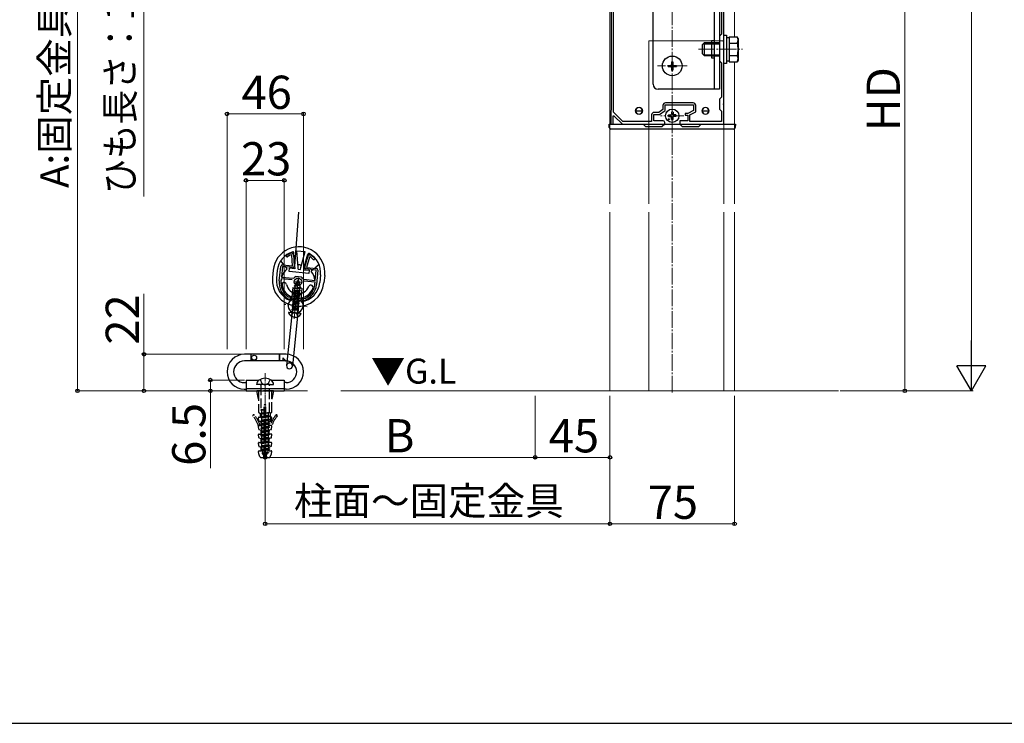
# Model space of a CAD drawing. Extents: x 175 to 1925, y 210 to 2806.
# Drawn here: x 817 to 1410, y 210 to 633 of the extents above; entities that cross this region are included whole.
import ezdxf

# ---------------------------------------------------------------- set-up
doc = ezdxf.new("R2010")
doc.units = 0
doc.linetypes.add('YCENTER_1', pattern=[13, 10, -1, 1, -1])
doc.linetypes.add('YHIDDEN_1', pattern=[4, 3, -1])
for name, color, linetype, lineweight in [('USER1', 3, 'CONTINUOUS', 13), ('YKK_11', 7, 'CONTINUOUS', 30), ('YKK_12', 2, 'CONTINUOUS', 13), ('YKK_13', 4, 'CONTINUOUS', 30), ('YKK_D', 6, 'CONTINUOUS', 13), ('YKK_ZWAK', 7, 'CONTINUOUS', 30), ('YSS_K', 3, 'CONTINUOUS', 13)]:
    doc.layers.add(name, color=color, linetype=linetype, lineweight=lineweight)
doc.styles.add('text-b', font='txt')

msp = doc.modelspace()

# ---------------------------------------------------------------- linework, layer by layer
at = {"layer": 'YKK_11', "linetype": 'ByBlock', "lineweight": -2, "ltscale": 0.5}
for p, q in [((1173.3, 712.2), (1173.3, 578.8)), ((1174.6, 577.64), (1174.6, 714.2)), ((1241, 620.96), (1241, 685.04)), ((1239.7, 677.3), (1239.7, 624.7)), ((1239.7, 624.7), (1238.5, 623.5)), ((1238.5, 623.5), (1238.5, 608.5)), ((1240.88, 620.77), (1241, 620.96)), ((1240.88, 620.23), (1240.88, 620.77)), ((1241, 620.04), (1240.88, 620.23)), ((1241, 582.96), (1241, 620.04)), ((1238.5, 608.5), (1239.7, 607.3)), ((1239.7, 607.3), (1239.7, 586.7)), ((1239.7, 586.7), (1238.5, 585.5)), ((1204.4, 581.8), (1204.4, 579.35)), ((1205.7, 578.7), (1205.7, 582)), ((1205.7, 582), (1222.8, 582)), ((1222.6, 583.3), (1205.9, 583.3)), ((1222.8, 582), (1222.8, 578.7)), ((1224.1, 577.93), (1224.1, 581.8)), ((1238.5, 585.5), (1238.5, 579.5)), ((1240.88, 582.77), (1241, 582.96)), ((1240.88, 582.23), (1240.88, 582.77)), ((1241, 582.04), (1240.88, 582.23)), ((1241, 570.5), (1241, 582.04)), ((1173.3, 578.8), (1173, 578.5)), ((1173, 578.5), (1173, 570.5)), ((1174.5, 575.4), (1174.87, 575.55)), ((1174.5, 570.5), (1174.5, 575.4)), ((1180.33, 572), (1174.6, 577.64)), ((1174.87, 575.55), (1180, 570.5)), ((1197.6, 576), (1197.6, 572)), ((1198.9, 572.5), (1198.9, 576.2)), ((1198.9, 576.2), (1202.4, 576.2)), ((1201.96, 577.5), (1199.1, 577.5)), ((1204.4, 579.35), (1201.96, 577.5)), ((1202.4, 576.2), (1205.7, 578.7)), ((1219.3, 576.8), (1217.8, 576.8)), ((1217.8, 576.8), (1217.8, 575.9)), ((1217.8, 575.9), (1219.3, 575.9)), ((1222.8, 578.7), (1219.3, 576.8)), ((1219.3, 575.9), (1219.3, 572.5)), ((1220.6, 576.03), (1224.1, 577.93)), ((1220.6, 572), (1220.6, 576.03)), ((1238.5, 579.5), (1239.7, 578.3)), ((1239.7, 578.3), (1239.7, 572)), ((1173, 570.5), (1174.5, 570.5)), ((1180, 570.5), (1205.5, 570.5)), ((1197.6, 572), (1180.33, 572)), ((1204.5, 572.5), (1198.9, 572.5)), ((1205.5, 570.5), (1205.5, 571.5)), ((1219.3, 572.5), (1214.5, 572.5)), ((1214.5, 572.5), (1214.5, 570.5)), ((1214.5, 570.5), (1241, 570.5)), ((1239.7, 572), (1220.6, 572)), ((981.02, 491.6, 0), (980.6, 491.85, 0)), ((980.84, 493.03, 0), (980.97, 493.04, 0)), ((980.97, 493.04, 0), (981.09, 493.03, 0)), ((981.99, 492.11, 0), (982.51, 484.99, 0)), ((991.91, 491.94, 0), (992.02, 491.93, 0)), ((992.02, 491.93, 0), (992.15, 491.88, 0)), ((981.5, 485.15, 0), (981.02, 491.6, 0)), ((988.9, 484.34, 0), (990.85, 491.21, 0)), ((991.69, 490.52, 0), (989.93, 484.3, 0)), ((992.15, 490.68, 0), (991.69, 490.52, 0)), ((973.54, 476.21, 0), (974.42, 484.86, 0)), ((975.42, 484.76, 0), (974.78, 478.49, 0)), ((981.63, 484.13, 0), (975.42, 484.76, 0)), ((975.52, 485.76, 0), (981.5, 485.15, 0)), ((995.81, 482.7, 0), (989.59, 483.33, 0)), ((989.93, 484.3, 0), (995.91, 483.69, 0)), ((995.18, 476.43, 0), (995.81, 482.7, 0)), ((996.81, 482.6, 0), (995.93, 473.94, 0)), ((974.68, 477.5, 0), (974.54, 476.11, 0)), ((981.22, 476.84, 0), (974.68, 477.5, 0)), ((974.78, 478.49, 0), (981.95, 477.77, 0)), ((981.95, 477.77, 0), (982.39, 477.95, 0)), ((983.46, 478.84, 0), (983.74, 478.89, 0)), ((983.74, 478.89, 0), (985.11, 478.76, 0)), ((985.11, 478.76, 0), (986.48, 478.62, 0)), ((986.48, 478.62, 0), (986.74, 478.5, 0)), ((987.62, 477.42, 0), (988.01, 477.16, 0)), ((988.01, 477.16, 0), (995.18, 476.43, 0)), ((995.08, 475.44, 0), (988.54, 476.1, 0)), ((994.94, 474.04, 0), (995.08, 475.44, 0)), ((978.63, 466.69, 0), (978.78, 466.63, 0)), ((978.78, 466.63, 0), (980.35, 466.47, 0)), ((979.33, 465.07, 0), (979.21, 465.11, 0)), ((979.4, 465.06, 0), (979.33, 465.07, 0)), ((980.35, 466.47, 0), (980.28, 465.78, 0)), ((987.24, 465.07, 0), (987.31, 465.77, 0)), ((987.31, 465.77, 0), (988.88, 465.61, 0)), ((988.03, 464.19, 0), (987.96, 464.19, 0)), ((988.16, 464.2, 0), (988.03, 464.19, 0)), ((988.88, 465.61, 0), (989.04, 465.64, 0))]:
    msp.add_line(p, q, dxfattribs=at)
at = {"layer": 'YKK_11', "ltscale": 0.5}
for p, q in [((982.3, 475.82, 0), (987.27, 475.32, 0)), ((985.04, 478.06, 0), (984.54, 473.08, 0))]:
    msp.add_line(p, q, dxfattribs=at)
at = {"layer": 'YKK_11', "linetype": 'ByBlock', "lineweight": -2, "ltscale": 0.5}
for centre, radius, start, end in [((1205.9, 581.8), 1.5, 90.00001, 179.99999), ((1222.6, 581.8), 1.5, 0.00001, 89.99999), ((1199.1, 576), 1.5, 90.00001, 179.99999), ((1204.5, 571.5), 1, 0.00001, 89.99999), ((985.34, 481.04, 0), 12.8, 110.58409, 125.39052), ((985.34, 481.04, 0), 11.8, 113.66654, 125.39052), ((980.99, 492.04, 0), 1, 4.22127, 84.22125), ((991.81, 490.94, 0), 1, 84.22127, 164.22125), ((985.34, 481.04, 0), 12.8, 43.05199, 57.85843), ((978.21, 491.07, 0), 0.5, 125.39053, 305.39055), ((985.34, 481.04, 0), 11.8, 43.05199, 54.77597), ((994.33, 489.44, 0), 0.5, 223.05197, 43.05199), ((975.42, 484.76, 0), 1, 84.22127, 174.22125), ((981.71, 484.93, 0), 0.8, 264.22129, 4.22127), ((989.67, 484.12, 0), 0.8, 164.22124, 264.22123), ((995.81, 482.7, 0), 1, 354.22127, 84.22125), ((984.99, 475.05, 0), 11.5, 174.22126, 239.8255), ((984.99, 475.05, 0), 10.5, 174.22126, 232.75428), ((985.11, 475.75, 0), 3.5, 118.12252, 141.02559), ((984.51, 475.81, 0), 3.5, 27.41693, 50.32), ((984.49, 475.1, 0), 10.5, 295.68823, 354.22126), ((984.49, 475.1, 0), 11.5, 288.61701, 354.22125), ((979.48, 465.86, 0), 0.8, 264.22127, 354.22125), ((988.04, 464.99, 0), 0.8, 174.22127, 264.22125)]:
    msp.add_arc(centre, radius, start, end, dxfattribs=at)
at = {"layer": 'YKK_12', "linetype": 'YCENTER_1'}
for p, q in [((1210, 409), (1210, 1108.31)), ((1225.7, 615.5), (1252.2, 615.5)), ((1218.9, 605.5), (1201.1, 605.5)), ((1217, 575.5), (1203, 575.5)), ((982.54, 453.39, 0), (984.97, 477.42, 0)), ((984.05, 468.32, 0), (982.64, 454.39, 0)), ((990.31, 460.65, 0), (976.38, 462.06, 0))]:
    msp.add_line(p, q, dxfattribs=at)
at = {"layer": 'YKK_12'}
for p, q in [((1172.5, 715.8), (1172.5, 570.5)), ((1172.5, 715.5), (1172.5, 522.5)), ((1247.5, 665), (1247.5, 623.01)), ((1196, 620.5), (1196, 522.5)), ((1196, 620.5), (1241, 620.5)), ((1241, 620.5), (1241, 522.5)), ((1247.5, 607.99), (1247.5, 570.5)), ((1247.5, 607.99), (1247.5, 522.5)), ((1247.5, 570.5), (1172.5, 570.5)), ((1172.5, 517.5), (1172.5, 410)), ((1196, 517.5), (1196, 410)), ((1241, 517.5), (1241, 410)), ((1247.5, 517.5), (1247.5, 410))]:
    msp.add_line(p, q, dxfattribs=at)
at = {"layer": 'YKK_12', "linetype": 'YCENTER_1', "ltscale": 0.5}
msp.add_line((965, 420.6), (965, 365.8), dxfattribs=at)
at = {"layer": 'YKK_12'}
for centre in [(1190, 578.5), (1230, 578.5)]:
    msp.add_circle(centre, 2.25, dxfattribs=at)
at = {"layer": 'YKK_13'}
for p, q in [((1198.5, 594.5), (1198.5, 706.5)), ((1235.3, 699), (1235.3, 591.5)), ((1238.5, 699), (1238.5, 591.5)), ((1241, 607), (1241, 624)), ((1241, 624), (1242.6, 624)), ((1242.6, 624), (1242.6, 607)), ((1242.6, 622.55), (1244.2, 622.55)), ((1244.2, 623.01), (1244.2, 607.99)), ((1244.2, 623.01), (1249.12, 623.01)), ((1249.7, 622), (1249.12, 623.01)), ((1228.2, 618.3), (1229.4, 619.5)), ((1228.2, 612.7), (1228.2, 618.3)), ((1228.75, 618.85), (1233.7, 618.85)), ((1229.4, 619.5), (1233.7, 619.5)), ((1229.4, 611.5), (1229.4, 619.5)), ((1233.7, 620.7), (1233.7, 610.3)), ((1233.7, 620.7), (1235.3, 620.7)), ((1244.2, 619.5), (1244.2, 611.5)), ((1244.2, 619.25), (1249.12, 619.25)), ((1249.7, 622), (1249.7, 609)), ((1228.2, 612.7), (1229.4, 611.5)), ((1228.75, 612.15), (1233.7, 612.15)), ((1233.7, 611.5), (1229.4, 611.5)), ((1233.7, 610.3), (1235.3, 610.3)), ((1244.2, 611.75), (1249.12, 611.75)), ((1242.6, 607), (1241, 607)), ((1244.2, 608.45), (1242.6, 608.45)), ((1244.2, 607.99), (1249.12, 607.99)), ((1249.7, 609), (1249.12, 607.99)), ((1238.5, 591.5), (1201.5, 591.5)), ((1188, 578.5), (1192, 578.5)), ((1188, 578.5), (1188, 577.47)), ((1192, 577.47), (1192, 578.5)), ((1207.76, 576), (1208.86, 576.02)), ((1207.76, 575), (1208.86, 574.98)), ((1208.86, 576.02), (1209.38, 576.12)), ((1208.86, 574.98), (1209.38, 574.88)), ((1209.48, 576.64), (1209.38, 576.12)), ((1209.48, 574.36), (1209.38, 574.88)), ((1209.5, 577.74), (1209.48, 576.64)), ((1210.5, 577.74), (1210.52, 576.64)), ((1210.52, 576.64), (1210.62, 576.12)), ((1210.52, 574.36), (1210.62, 574.88)), ((1211.14, 576.02), (1210.62, 576.12)), ((1211.14, 574.98), (1210.62, 574.88)), ((1212.24, 576), (1211.14, 576.02)), ((1212.24, 575), (1211.14, 574.98)), ((1228, 578.5), (1232, 578.5)), ((1228, 578.5), (1228, 577.47)), ((1232, 577.47), (1232, 578.5)), ((1172.13, 568.44), (1172, 570.5)), ((1172, 570.5), (1172.6, 570.5)), ((1172.6, 570.5), (1192.5, 570.5)), ((1194, 569), (1192.5, 570.5)), ((1192.5, 570.5), (1205.5, 570.5)), ((1194, 569), (1204, 569)), ((1205.5, 570.5), (1204, 569)), ((1205.5, 570.5), (1214.5, 570.5)), ((1209.5, 573.26), (1209.48, 574.36)), ((1210.5, 573.26), (1210.52, 574.36)), ((1216, 569), (1214.5, 570.5)), ((1214.5, 570.5), (1227.5, 570.5)), ((1216, 569), (1226, 569)), ((1227.5, 570.5), (1226, 569)), ((1227.5, 570.5), (1247.4, 570.5)), ((1247.4, 570.5), (1248, 570.5)), ((1248, 570.5), (1247.87, 568.44)), ((1246.88, 567.5), (1173.12, 567.5)), ((985.04, 517.5), (982.76, 485.02)), ((982.91, 484.31, 0), (982.25, 493.16, 0)), ((984.91, 484.28, 0), (984.17, 494.33, 0)), ((984.17, 494.33, 0), (989.15, 493.83, 0)), ((986.41, 484.13, 0), (989.15, 493.83, 0)), ((988.38, 483.75, 0), (990.79, 492.3, 0)), ((976.56, 485.65, 0), (974.42, 488.28, 0)), ((997.49, 485.94, 0), (994.87, 483.8, 0)), ((969.82, 482.61, 0), (969.37, 478.14, 0)), ((972.31, 482.36, 0), (971.85, 477.89, 0)), ((978.31, 483.51, 0), (977.45, 484.56, 0)), ((979.38, 481.75, 0), (979.58, 483.74, 0)), ((991.32, 480.54, 0), (979.38, 481.75, 0)), ((982.82, 483.41, 0), (979.58, 483.74, 0)), ((982.91, 484.31, 0), (982.82, 483.41, 0)), ((984.81, 483.21, 0), (984.91, 484.28, 0)), ((984.81, 483.21, 0), (986.3, 483.06, 0)), ((986.3, 483.06, 0), (986.41, 484.13, 0)), ((988.38, 483.75, 0), (988.29, 482.86, 0)), ((988.29, 482.86, 0), (991.52, 482.53, 0)), ((991.52, 482.53, 0), (991.32, 480.54, 0)), ((993.77, 482.9, 0), (992.73, 482.05, 0)), ((983.63, 474.4, 0), (983.15, 473.5, 0)), ((983.15, 473.5, 0), (985.71, 474.1, 0)), ((983.29, 474.64, 0), (985.8, 475.19, 0)), ((983.29, 474.64, 0), (983.3, 474.74, 0)), ((983.29, 474.64, 0), (983.63, 474.4, 0)), ((983.3, 474.74, 0), (985.81, 475.29, 0)), ((983.3, 474.74, 0), (983.98, 475.05, 0)), ((983.63, 474.4, 0), (985.43, 475.02, 0)), ((984.91, 476.77, 0), (983.98, 475.05, 0)), ((983.98, 475.05, 0), (985.23, 475.71, 0)), ((984.24, 476.15, 0), (984.25, 476.25, 0)), ((984.24, 476.15, 0), (984.48, 475.97, 0)), ((984.25, 476.25, 0), (984.74, 476.47, 0)), ((984.91, 476.77, 0), (985.23, 475.71, 0)), ((985.23, 475.71, 0), (985.81, 475.29, 0)), ((985.43, 475.02, 0), (985.8, 475.19, 0)), ((985.43, 475.02, 0), (985.71, 474.1, 0)), ((985.71, 474.1, 0), (986.35, 473.64, 0)), ((985.8, 475.19, 0), (985.81, 475.29, 0)), ((998.37, 479.73, 0), (997.92, 475.25, 0)), ((1000.86, 479.47, 0), (1000.41, 475, 0)), ((975.75, 468.2, 0), (975.2, 467.75, 0)), ((976.85, 469.09, 0), (976.53, 468.83, 0)), ((981.69, 472.27, 0), (980.93, 464.73, 0)), ((981.69, 472.27, 0), (987.16, 471.71, 0)), ((986.11, 468.77, 0), (982.05, 468.38, 0)), ((982.05, 468.38, 0), (982.06, 468.48, 0)), ((982.06, 468.48, 0), (986.12, 468.87, 0)), ((982.06, 468.48, 0), (982.61, 468.73, 0)), ((986.27, 470.35, 0), (982.21, 469.96, 0)), ((982.21, 469.96, 0), (982.22, 470.06, 0)), ((982.21, 469.96, 0), (982.7, 469.6, 0)), ((982.22, 470.06, 0), (986.28, 470.45, 0)), ((982.22, 470.06, 0), (982.77, 470.31, 0)), ((982.37, 471.54, 0), (986.43, 471.93, 0)), ((982.37, 471.54, 0), (982.38, 471.64, 0)), ((982.37, 471.54, 0), (982.86, 471.19, 0)), ((986.44, 472.03, 0), (982.38, 471.64, 0)), ((982.38, 471.64, 0), (982.93, 471.89, 0)), ((982.53, 473.12, 0), (986.34, 473.54, 0)), ((982.53, 473.12, 0), (982.54, 473.22, 0)), ((982.53, 473.12, 0), (983.02, 472.77, 0)), ((982.54, 473.22, 0), (986.35, 473.64, 0)), ((982.54, 473.22, 0), (983.15, 473.5, 0)), ((982.61, 468.73, 0), (982.7, 469.6, 0)), ((982.61, 468.73, 0), (985.63, 469.22, 0)), ((985.72, 470.1, 0), (982.7, 469.6, 0)), ((982.77, 470.31, 0), (982.86, 471.19, 0)), ((982.77, 470.31, 0), (985.79, 470.8, 0)), ((982.82, 463.61, 0), (983.48, 470.08, 0)), ((985.88, 471.68, 0), (982.86, 471.19, 0)), ((982.93, 471.89, 0), (983.02, 472.77, 0)), ((982.93, 471.89, 0), (985.95, 472.38, 0)), ((985.94, 473.35, 0), (983.02, 472.77, 0)), ((983.48, 470.08, 0), (984.97, 469.92, 0)), ((984.97, 469.92, 0), (984.32, 463.46, 0)), ((985.56, 468.52, 0), (986.11, 468.77, 0)), ((985.63, 469.22, 0), (985.72, 470.1, 0)), ((985.63, 469.22, 0), (986.12, 468.87, 0)), ((985.72, 470.1, 0), (986.27, 470.35, 0)), ((985.79, 470.8, 0), (985.88, 471.68, 0)), ((985.79, 470.8, 0), (986.28, 470.45, 0)), ((985.88, 471.68, 0), (986.43, 471.93, 0)), ((985.94, 473.35, 0), (986.34, 473.54, 0)), ((985.94, 473.35, 0), (986.02, 473.08, 0)), ((985.95, 472.38, 0), (986.02, 473.08, 0)), ((985.95, 472.38, 0), (986.44, 472.03, 0)), ((986.11, 468.77, 0), (986.12, 468.87, 0)), ((986.27, 470.35, 0), (986.28, 470.45, 0)), ((986.34, 473.54, 0), (986.35, 473.64, 0)), ((987.16, 471.71, 0), (986.4, 464.18, 0)), ((986.43, 471.93, 0), (986.44, 472.03, 0)), ((981.09, 466.4, 0), (980.94, 464.89, 0)), ((981.82, 462.64, 0), (981.94, 463.79, 0)), ((982.5, 465.38, 0), (982.26, 463.03, 0)), ((982.82, 463.61, 0), (984.32, 463.46, 0)), ((983.05, 465.83, 0), (984.54, 465.68, 0)), ((984.99, 465.13, 0), (984.75, 462.78, 0)), ((985.1, 462.31, 0), (985.22, 463.46, 0)), ((986.57, 465.84, 0), (986.41, 464.34, 0)), ((991.53, 467.31, 0), (991.27, 467.63, 0)), ((992.61, 465.99, 0), (992.16, 466.54, 0)), ((981.61, 461.53, 0), (977.93, 425.21, 0)), ((986.47, 456.51, 0), (979.32, 457.24, 0)), ((985.09, 461.17, 0), (981.41, 424.86, 0)), ((977.57, 432), (952.57, 432)), ((977.57, 428), (952.57, 428)), ((956.47, 432), (956.47, 428)), ((956.57, 428), (956.57, 432)), ((973.57, 428), (973.57, 432)), ((973.67, 432), (973.67, 428.1)), ((975.57, 428.1), (973.67, 428.1)), ((975.57, 429.76), (975.57, 428.1)), ((977.32, 428), (975.57, 428)), ((977.4, 428.17), (975.74, 429.83)), ((952.43, 415), (953.5, 415)), ((953.5, 416.5), (961.38, 416.5)), ((953.5, 416.5), (953.5, 410)), ((968.62, 416.5), (976.5, 416.5)), ((976.5, 416.5), (976.5, 410)), ((977.57, 415), (976.5, 415)), ((952.43, 411), (953.5, 411)), ((953.5, 411.5), (976.5, 411.5)), ((953.5, 410), (976.5, 410)), ((977.57, 411), (976.5, 411))]:
    msp.add_line(p, q, dxfattribs=at)
at = {"layer": 'YKK_13', "linetype": 'YHIDDEN_1', "ltscale": 2}
for p, q in [((1233.7, 619.5), (1238.5, 619.5)), ((1233.7, 618.75), (1238.5, 618.75)), ((1233.7, 612.25), (1238.5, 612.25)), ((1233.7, 611.5), (1238.5, 611.5)), ((980.82, 469.71, 0), (982.48, 467.67, 0)), ((982.05, 468.38, 0), (982.54, 468.02, 0)), ((985.56, 468.52, 0), (982.54, 468.02, 0)), ((987.5, 469.03, 0), (985.46, 467.37, 0)), ((985.47, 467.64, 0), (985.56, 468.52, 0)), ((985.47, 462.44, 0), (981.41, 462.05, 0)), ((981.42, 462.15, 0), (985.48, 462.54, 0)), ((981.42, 462.15, 0), (981.97, 462.4, 0)), ((985.63, 464.02, 0), (981.57, 463.63, 0)), ((981.57, 463.63, 0), (981.58, 463.73, 0)), ((981.57, 463.63, 0), (982.06, 463.28, 0)), ((981.58, 463.73, 0), (985.64, 464.12, 0)), ((981.58, 463.73, 0), (982.13, 463.98, 0)), ((985.79, 465.6, 0), (981.73, 465.21, 0)), ((981.73, 465.21, 0), (981.74, 465.31, 0)), ((981.73, 465.21, 0), (982.22, 464.86, 0)), ((981.74, 465.31, 0), (985.8, 465.7, 0)), ((981.74, 465.31, 0), (982.29, 465.56, 0)), ((985.95, 467.18, 0), (981.89, 466.8, 0)), ((981.89, 466.8, 0), (981.9, 466.9, 0)), ((981.89, 466.8, 0), (982.38, 466.44, 0)), ((981.9, 466.9, 0), (985.96, 467.28, 0)), ((981.9, 466.9, 0), (982.45, 467.14, 0)), ((984.92, 462.19, 0), (981.9, 461.7, 0)), ((981.97, 462.4, 0), (982.06, 463.28, 0)), ((981.97, 462.4, 0), (984.99, 462.89, 0)), ((982.48, 467.67, 0), (981.99, 462.82, 0)), ((982.48, 467.67, 0), (981.99, 462.82, 0)), ((985.08, 463.77, 0), (982.06, 463.28, 0)), ((982.13, 463.98, 0), (982.22, 464.86, 0)), ((982.13, 463.98, 0), (985.15, 464.47, 0)), ((985.24, 465.35, 0), (982.22, 464.86, 0)), ((982.29, 465.56, 0), (982.38, 466.44, 0)), ((982.29, 465.56, 0), (985.31, 466.06, 0)), ((985.4, 466.94, 0), (982.38, 466.44, 0)), ((982.45, 467.14, 0), (982.54, 468.02, 0)), ((982.45, 467.14, 0), (985.47, 467.64, 0)), ((982.48, 467.67, 0), (985.46, 467.37, 0)), ((984.83, 461.31, 0), (984.92, 462.19, 0)), ((984.92, 462.19, 0), (985.47, 462.44, 0)), ((985.46, 467.37, 0), (984.97, 462.52, 0)), ((985.46, 467.37, 0), (984.97, 462.52, 0)), ((984.99, 462.89, 0), (985.08, 463.77, 0)), ((984.99, 462.89, 0), (985.48, 462.54, 0)), ((985.08, 463.77, 0), (985.63, 464.02, 0)), ((985.15, 464.47, 0), (985.24, 465.35, 0)), ((985.15, 464.47, 0), (985.64, 464.12, 0)), ((985.24, 465.35, 0), (985.79, 465.6, 0)), ((985.31, 466.06, 0), (985.4, 466.94, 0)), ((985.31, 466.06, 0), (985.8, 465.7, 0)), ((985.4, 466.94, 0), (985.95, 467.18, 0)), ((985.47, 467.64, 0), (985.96, 467.28, 0)), ((985.47, 462.44, 0), (985.48, 462.54, 0)), ((985.63, 464.02, 0), (985.64, 464.12, 0)), ((985.79, 465.6, 0), (985.8, 465.7, 0)), ((985.95, 467.18, 0), (985.96, 467.28, 0)), ((980.66, 455.12, 0), (981.74, 456.84, 0)), ((985.15, 459.27, 0), (981.09, 458.89, 0)), ((981.09, 458.89, 0), (981.1, 458.99, 0)), ((981.09, 458.89, 0), (981.47, 458.61, 0)), ((981.1, 458.99, 0), (985.16, 459.37, 0)), ((981.1, 458.99, 0), (981.65, 459.23, 0)), ((985.31, 460.86, 0), (981.25, 460.47, 0)), ((981.25, 460.47, 0), (981.26, 460.57, 0)), ((981.25, 460.47, 0), (981.74, 460.11, 0)), ((981.26, 460.57, 0), (985.32, 460.96, 0)), ((981.26, 460.57, 0), (981.81, 460.82, 0)), ((981.32, 457.54, 0), (981.43, 458.62, 0)), ((981.41, 462.05, 0), (981.42, 462.15, 0)), ((981.41, 462.05, 0), (981.9, 461.7, 0)), ((981.72, 460.19, 0), (981.43, 457.28, 0)), ((981.72, 460.19, 0), (981.43, 457.28, 0)), ((984.69, 458.29, 0), (981.43, 458.62, 0)), ((981.65, 459.23, 0), (981.74, 460.11, 0)), ((981.65, 459.23, 0), (984.67, 459.73, 0)), ((984.76, 460.61, 0), (981.74, 460.11, 0)), ((982.94, 457.33, 0), (981.74, 456.84, 0)), ((981.81, 460.82, 0), (981.9, 461.7, 0)), ((981.81, 460.82, 0), (984.83, 461.31, 0)), ((984.6, 459.03, 0), (981.85, 458.58, 0)), ((982.94, 457.33, 0), (984.02, 456.61, 0)), ((984.74, 454.71, 0), (984.02, 456.61, 0)), ((984.71, 459.88, 0), (984.41, 456.98, 0)), ((984.71, 459.88, 0), (984.41, 456.98, 0)), ((984.52, 458.3, 0), (984.6, 459.03, 0)), ((984.57, 457.21, 0), (984.68, 458.29, 0)), ((984.6, 459.03, 0), (985.15, 459.27, 0)), ((984.67, 459.73, 0), (984.76, 460.61, 0)), ((984.67, 459.73, 0), (985.16, 459.37, 0)), ((984.76, 460.61, 0), (985.31, 460.86, 0)), ((984.83, 461.31, 0), (985.32, 460.96, 0)), ((985.15, 459.27, 0), (985.16, 459.37, 0)), ((985.31, 460.86, 0), (985.32, 460.96, 0)), ((961.95, 416.84), (963.09, 414.49)), ((968.05, 416.84), (966.91, 414.49)), ((970, 410), (960, 410)), ((961, 405), (960, 410)), ((970, 410), (960, 410)), ((961, 405), (960, 410)), ((961, 410), (961, 397.24)), ((961, 410), (961, 397.24)), ((962.45, 413.5), (962.45, 398.55)), ((963.09, 414.49), (965, 413.48)), ((966.91, 414.49), (965, 413.48)), ((967.55, 397.04), (967.55, 413.5)), ((968.05, 413.8), (970.1, 413.8)), ((969, 397.24), (969, 410)), ((970, 410), (969, 405)), ((969, 397.24), (969, 410)), ((970, 410), (969, 405)), ((962.45, 398.54), (962.45, 398.44)), ((963.18, 398.54), (962.45, 398.44)), ((965, 398.54), (962.45, 398.54)), ((962.45, 398.44), (963.1, 398.1)), ((962.45, 396.34), (967.55, 397.04)), ((965, 398.45), (963.1, 398.1)), ((963.1, 396.68), (963.1, 398.1)), ((965, 397.03), (963.1, 396.68)), ((964.5, 370.3), (964.5, 401.44)), ((964.5, 370.3), (964.5, 401.44)), ((964.76, 401.7), (965.24, 401.7)), ((964.76, 401.7), (965.24, 401.7)), ((965, 398.54), (965, 397.03)), ((965.5, 370.3), (965.5, 401.44)), ((965.5, 370.3), (965.5, 401.44)), ((967.55, 397.04), (967.55, 396.94)), ((961.15, 392.09), (961.02, 393.86)), ((961.15, 392.09), (961.02, 393.86)), ((961.18, 396.96), (961.88, 396.68)), ((961.18, 396.96), (961.88, 396.68)), ((961.3, 394.18), (961.76, 394.18)), ((961.3, 394.18), (961.76, 394.18)), ((961.33, 391.83), (962.38, 391.4)), ((961.33, 391.83), (962.38, 391.4)), ((962.06, 396.4), (962.06, 394.48)), ((962.06, 396.4), (962.06, 394.48)), ((967.55, 396.94), (962.45, 396.24)), ((962.45, 396.34), (963.1, 396.68)), ((962.45, 396.34), (962.45, 396.24)), ((962.45, 396.24), (963.1, 395.9)), ((962.45, 394.14), (967.55, 394.84)), ((967.55, 394.74), (962.45, 394.04)), ((962.45, 394.14), (963.1, 394.48)), ((962.45, 394.14), (962.45, 394.04)), ((962.45, 394.04), (963.1, 393.7)), ((962.45, 391.94), (967.55, 392.64)), ((967.55, 392.54), (962.45, 391.84)), ((962.45, 391.94), (963.1, 392.28)), ((962.45, 391.94), (962.45, 391.84)), ((962.45, 391.84), (963.1, 391.5)), ((962.56, 389.41), (962.56, 391.12)), ((962.56, 389.41), (962.56, 391.12)), ((966.9, 396.6), (963.1, 395.9)), ((963.1, 394.48), (963.1, 395.9)), ((966.9, 395.18), (963.1, 394.48)), ((963.1, 393.7), (966.9, 394.4)), ((966.9, 394.4), (963.1, 393.7)), ((963.1, 392.28), (963.1, 393.7)), ((966.9, 392.98), (963.1, 392.28)), ((963.1, 391.5), (966.9, 392.2)), ((966.9, 392.2), (963.1, 391.5)), ((963.1, 390.08), (963.1, 391.5)), ((967.55, 396.94), (966.9, 396.6)), ((966.9, 396.6), (966.9, 395.18)), ((967.55, 394.84), (966.9, 395.18)), ((967.55, 394.74), (966.9, 394.4)), ((966.9, 394.4), (966.9, 392.98)), ((967.55, 392.64), (966.9, 392.98)), ((967.55, 392.54), (966.9, 392.2)), ((966.9, 392.2), (966.9, 390.78)), ((967.44, 389.41), (967.44, 391.12)), ((967.44, 389.41), (967.44, 391.12)), ((967.55, 394.84), (967.55, 394.74)), ((967.55, 392.64), (967.55, 392.54)), ((967.76, 391.45), (967.62, 391.4)), ((967.76, 391.45), (967.62, 391.4)), ((968.67, 391.83), (967.76, 391.45)), ((968.67, 391.83), (967.76, 391.45)), ((967.94, 396.4), (967.94, 391.73)), ((967.94, 396.4), (967.94, 391.73)), ((968.82, 396.96), (968.12, 396.68)), ((968.82, 396.96), (968.12, 396.68)), ((968.68, 394.18), (968.24, 394.18)), ((968.68, 394.18), (968.24, 394.18)), ((968.85, 392.09), (968.98, 393.86)), ((968.85, 392.09), (968.98, 393.86)), ((961.15, 387.02), (961.02, 388.79)), ((961.15, 387.02), (961.02, 388.79)), ((961.32, 389.11), (962.26, 389.11)), ((961.32, 389.11), (962.26, 389.11)), ((961.33, 386.76), (962.38, 386.33)), ((961.33, 386.76), (962.38, 386.33)), ((962.45, 389.74), (967.55, 390.44)), ((967.55, 390.34), (962.45, 389.64)), ((962.45, 389.74), (963.1, 390.08)), ((962.45, 389.74), (962.45, 389.64)), ((962.45, 389.64), (963.1, 389.3)), ((962.45, 387.54), (967.55, 388.24)), ((967.55, 388.14), (962.45, 387.44)), ((962.45, 387.54), (963.1, 387.88)), ((962.45, 387.54), (962.45, 387.44)), ((962.45, 387.44), (963.1, 387.1)), ((962.45, 385.34), (967.55, 386.04)), ((967.55, 385.94), (962.45, 385.24)), ((962.45, 385.34), (963.1, 385.68)), ((962.45, 385.34), (962.45, 385.24)), ((962.45, 385.24), (963.1, 384.9)), ((962.56, 384.34), (962.56, 386.05)), ((962.56, 384.34), (962.56, 386.05)), ((966.9, 390.78), (963.1, 390.08)), ((963.1, 389.3), (966.9, 390)), ((966.9, 390), (963.1, 389.3)), ((963.1, 387.88), (963.1, 389.3)), ((966.9, 388.58), (963.1, 387.88)), ((963.1, 387.1), (966.9, 387.8)), ((966.9, 387.8), (963.1, 387.1)), ((963.1, 385.68), (963.1, 387.1)), ((966.9, 386.38), (963.1, 385.68)), ((963.1, 384.9), (966.9, 385.6)), ((966.9, 385.6), (963.1, 384.9)), ((964.5, 385.5), (965.5, 385.5)), ((964.5, 385.5), (965.5, 385.5)), ((967.55, 390.44), (966.9, 390.78)), ((967.55, 390.34), (966.9, 390)), ((966.9, 390), (966.9, 388.58)), ((967.55, 388.24), (966.9, 388.58)), ((967.55, 388.14), (966.9, 387.8)), ((966.9, 387.8), (966.9, 386.38)), ((967.55, 386.04), (966.9, 386.38)), ((967.55, 385.94), (966.9, 385.6)), ((966.9, 385.6), (966.9, 384.18)), ((967.44, 384.34), (967.44, 386.05)), ((967.44, 384.34), (967.44, 386.05)), ((967.55, 390.44), (967.55, 390.34)), ((967.55, 388.24), (967.55, 388.14)), ((967.55, 386.04), (967.55, 385.94)), ((968.67, 386.76), (967.62, 386.33)), ((968.67, 386.76), (967.62, 386.33)), ((968.68, 389.11), (967.74, 389.11)), ((968.68, 389.11), (967.74, 389.11)), ((968.85, 387.02), (968.98, 388.79)), ((968.85, 387.02), (968.98, 388.79)), ((961.15, 381.95), (961.02, 383.72)), ((961.15, 381.95), (961.02, 383.72)), ((961.32, 384.04), (962.26, 384.04)), ((961.32, 384.04), (962.26, 384.04)), ((961.33, 381.69), (962.38, 381.26)), ((961.33, 381.69), (962.38, 381.26)), ((962.45, 383.14), (967.55, 383.84)), ((967.55, 383.74), (962.45, 383.04)), ((962.45, 383.14), (963.1, 383.48)), ((962.45, 383.14), (962.45, 383.04)), ((962.45, 383.04), (963.1, 382.7)), ((962.45, 380.94), (967.55, 381.64)), ((967.55, 381.54), (962.45, 380.84)), ((962.45, 380.94), (963.1, 381.28)), ((962.45, 380.94), (962.45, 380.84)), ((962.45, 380.84), (963.1, 380.5)), ((962.45, 378.74), (967.55, 379.44)), ((967.55, 379.34), (962.45, 378.64)), ((962.56, 379.27), (962.56, 380.98)), ((962.56, 379.27), (962.56, 380.98)), ((963.1, 383.48), (963.1, 384.9)), ((966.9, 384.18), (963.1, 383.48)), ((963.1, 382.7), (966.9, 383.4)), ((966.9, 383.4), (963.1, 382.7)), ((963.1, 381.28), (963.1, 382.7)), ((966.9, 381.98), (963.1, 381.28)), ((963.1, 380.5), (966.9, 381.2)), ((966.9, 381.2), (963.1, 380.5)), ((963.1, 379.08), (963.1, 380.5)), ((966.9, 379.78), (963.1, 379.08)), ((964.5, 384.9), (965.5, 384.9)), ((964.5, 384.9), (965.5, 384.9)), ((967.55, 383.84), (966.9, 384.18)), ((967.55, 383.74), (966.9, 383.4)), ((966.9, 383.4), (966.9, 381.98)), ((967.55, 381.64), (966.9, 381.98)), ((967.55, 381.54), (966.9, 381.2)), ((966.9, 381.2), (966.9, 379.78)), ((967.55, 379.44), (966.9, 379.78)), ((967.55, 379.34), (966.9, 379)), ((967.44, 379.27), (967.44, 380.98)), ((967.44, 379.27), (967.44, 380.98)), ((967.55, 383.84), (967.55, 383.74)), ((967.55, 381.64), (967.55, 381.54)), ((967.55, 379.44), (967.55, 379.34)), ((968.67, 381.69), (967.62, 381.26)), ((968.67, 381.69), (967.62, 381.26)), ((968.68, 384.04), (967.74, 384.04)), ((968.68, 384.04), (967.74, 384.04)), ((968.85, 381.95), (968.98, 383.72)), ((968.85, 381.95), (968.98, 383.72)), ((961.15, 376.88), (961.02, 378.65)), ((961.15, 376.88), (961.02, 378.65)), ((961.12, 372.18), (961.02, 373.58)), ((961.12, 372.18), (961.02, 373.58)), ((961.32, 378.97), (962.26, 378.97)), ((961.32, 378.97), (962.26, 378.97)), ((961.32, 373.9), (962.26, 373.9)), ((961.32, 373.9), (962.26, 373.9)), ((961.33, 376.62), (962.38, 376.19)), ((961.33, 376.62), (962.38, 376.19)), ((962.45, 378.74), (963.1, 379.08)), ((962.45, 378.74), (962.45, 378.64)), ((962.45, 378.64), (963.1, 378.3)), ((962.45, 376.54), (967.55, 377.24)), ((967.55, 377.14), (962.45, 376.44)), ((962.45, 376.54), (963.1, 376.88)), ((962.45, 376.54), (962.45, 376.44)), ((962.45, 376.44), (963.1, 376.1)), ((962.45, 374.34), (967.55, 375.04)), ((967.55, 374.94), (962.45, 374.24)), ((962.45, 374.34), (963.1, 374.68)), ((962.45, 374.34), (962.45, 374.24)), ((962.45, 374.24), (963.14, 373.91)), ((962.56, 374.2), (962.56, 375.91)), ((962.56, 374.2), (962.56, 375.91)), ((963.1, 378.3), (966.9, 379)), ((966.9, 379), (963.1, 378.3)), ((963.1, 376.88), (963.1, 378.3)), ((966.9, 377.58), (963.1, 376.88)), ((963.1, 376.1), (966.9, 376.8)), ((963.1, 374.68), (963.1, 376.1)), ((966.9, 375.38), (963.1, 374.68)), ((963.14, 373.91), (966.9, 374.6)), ((963.64, 372.54), (963.14, 373.91)), ((964.5, 375.36), (965.5, 375.36)), ((964.5, 375.36), (965.5, 375.36)), ((964.5, 374.76), (965.5, 374.76)), ((964.5, 374.76), (965.5, 374.76)), ((966.57, 373.12), (966.9, 374.02)), ((966.9, 379), (966.9, 377.58)), ((967.55, 377.24), (966.9, 377.58)), ((967.55, 377.14), (966.9, 376.8)), ((966.9, 376.8), (966.9, 375.38)), ((967.55, 375.04), (966.9, 375.38)), ((967.55, 374.94), (966.9, 374.6)), ((966.9, 374.6), (966.9, 374.02)), ((967.44, 374.2), (967.44, 375.91)), ((967.44, 374.2), (967.44, 375.91)), ((967.55, 377.24), (967.55, 377.14)), ((967.55, 375.04), (967.55, 374.94)), ((968.67, 376.62), (967.62, 376.19)), ((968.67, 376.62), (967.62, 376.19)), ((968.68, 378.97), (967.74, 378.97)), ((968.68, 378.97), (967.74, 378.97)), ((967.74, 373.9), (968.68, 373.9)), ((967.74, 373.9), (968.68, 373.9)), ((968.85, 376.88), (968.98, 378.65)), ((968.85, 376.88), (968.98, 378.65)), ((968.88, 372.18), (968.98, 373.58)), ((968.88, 372.18), (968.98, 373.58)), ((961.91, 370.3), (961.14, 372.08)), ((961.91, 370.3), (961.14, 372.08)), ((962.37, 370), (964.2, 370)), ((962.37, 370), (964.2, 370)), ((963.19, 372.31), (967.1, 372.84)), ((967.1, 372.74), (963.19, 372.21)), ((963.19, 372.31), (963.64, 372.54)), ((963.19, 372.31), (963.19, 372.21)), ((963.19, 372.21), (963.89, 371.84)), ((966.57, 373.12), (963.64, 372.54)), ((963.89, 371.84), (966.28, 372.32)), ((964.38, 370.5), (963.89, 371.84)), ((964.2, 370.41), (965.93, 370.64)), ((965.93, 370.54), (964.2, 370.31)), ((964.2, 370.41), (964.38, 370.5)), ((964.2, 370.41), (964.2, 370.31)), ((964.2, 370.31), (964.51, 370.14)), ((965.71, 370.76), (964.38, 370.5)), ((964.51, 370.14), (965.57, 370.36)), ((965, 368.8), (964.51, 370.14)), ((965, 368.8), (965.57, 370.36)), ((965.93, 370.54), (965.57, 370.36)), ((965.71, 370.76), (966.28, 372.32)), ((965.93, 370.64), (965.71, 370.76)), ((965.8, 370), (967.63, 370)), ((965.8, 370), (967.63, 370)), ((965.93, 370.64), (965.93, 370.54)), ((967.1, 372.74), (966.28, 372.32)), ((967.1, 372.84), (966.57, 373.12)), ((967.1, 372.84), (967.1, 372.74)), ((968.09, 370.3), (968.86, 372.08)), ((968.09, 370.3), (968.86, 372.08))]:
    msp.add_line(p, q, dxfattribs=at)
at = {"layer": 'YKK_13', "ltscale": 0.5}
for p, q in [((1207.5, 605.85), (1207.5, 605.15)), ((1207.5, 605.85), (1209.15, 605.85)), ((1207.5, 605.15), (1209.15, 605.15)), ((1209.65, 608), (1210.35, 608)), ((1209.65, 608), (1209.65, 606.35)), ((1209.65, 604.65), (1209.65, 603)), ((1210.35, 608), (1210.35, 606.35)), ((1210.35, 604.65), (1210.35, 603)), ((1210.85, 605.85), (1212.5, 605.85)), ((1210.85, 605.15), (1212.5, 605.15)), ((1212.5, 605.85), (1212.5, 605.15)), ((1209.65, 603), (1210.35, 603)), ((968.05, 413.8), (959.9, 413.8))]:
    msp.add_line(p, q, dxfattribs=at)
for centre, radius in [((1210, 605.5), 5.9), ((1207.88, 573.38), 0.3)]:
    msp.add_circle(centre, radius, dxfattribs=at)
at = {"layer": 'YKK_13'}
for centre, radius in [((1210, 575.5), 4), ((984.79, 475.57, 0), 2.25), ((958.37, 430), 1.5)]:
    msp.add_circle(centre, radius, dxfattribs=at)
for centre, radius, start, end in [((1246.38, 621.13), 3.32, 325.61575, 34.38425), ((1237.28, 615.5), 12.42, 342.41205, 17.58795), ((1246.38, 609.87), 3.32, 325.61575, 34.38425), ((1201.5, 594.5), 3, 180, 270), ((1190, 578.5), 2, 0, 180), ((1190, 578.5), 2, 180, 0), ((1210, 575.5), 2.3, 167.44414, 192.55586), ((1210, 575.5), 2.3, 77.44414, 102.55586), ((1210, 575.5), 2.3, 347.44414, 12.55586), ((1230, 578.5), 2, 0, 180), ((1230, 578.5), 2, 180, 0), ((1210, 575.5), 2.3, 257.44414, 282.55586), ((1173.12, 568.5), 1, 183.5, 270), ((1246.88, 568.5), 1, 270, 356.5), ((985.34, 481.04, 0), 15.6, 354.22126, 174.22126), ((985.34, 481.04, 0), 13.1, 106.53543, 174.22126), ((981.75, 493.12, 0), 0.5, 4.22126, 106.53543), ((991.27, 492.16, 0), 0.5, 61.90708, 164.22126), ((985.34, 481.04, 0), 13.1, 354.22126, 61.90708), ((984.79, 475.57, 0), 10.25, 129.22126, 163.39919), ((984.79, 475.57, 0), 10.25, 78.51736, 89.92516), ((984.79, 475.57, 0), 10.25, 5.03826, 39.22126), ((984.89, 476.57, 0), 15.6, 174.22126, 354.22126), ((984.89, 476.57, 0), 13.1, 174.22126, 249.2736), ((984.79, 475.57, 0), 10.25, 172.7056, 219.22126), ((976.55, 473.8, 0), 1.4, 84.22126, 191.53591), ((976.55, 473.8, 0), 1.4, 11.53591, 84.22126), ((984.78, 475.48, 0), 7, 191.53591, 336.9066), ((984.89, 476.57, 0), 13.1, 279.16891, 354.22126), ((984.79, 475.57, 0), 10.25, 309.22126, 355.73692), ((984.78, 475.48, 0), 9.8, 191.53591, 247.92451), ((984.78, 475.48, 0), 9.8, 280.51801, 336.9066), ((992.5, 472.18, 0), 1.4, 84.22126, 156.9066), ((992.5, 472.18, 0), 1.4, 336.9066, 84.22126), ((983.35, 461.35, 0), 4.5, 133.43422, 241.33588), ((980.94, 463.89, 0), 1, 354.22126, 133.43422), ((980.43, 464.78, 0), 0.5, 249.2736, 354.22126), ((983.35, 461.35, 0), 2, 122.90345, 203.17628), ((983.35, 461.35, 0), 1.75, 354.22126, 174.22126), ((983, 465.33, 0), 0.5, 80.04554, 174.22126), ((984.79, 475.57, 0), 10.25, 260.02513, 268.41738), ((984.49, 465.18, 0), 0.5, 354.22126, 88.39698), ((983.35, 461.35, 0), 4.5, 287.10664, 35.0083), ((986.21, 463.36, 0), 1, 35.0083, 174.22126), ((986.9, 464.13, 0), 0.5, 174.22126, 279.16891), ((979.3, 457.08, 0), 0.154, 84.22126, 201.50222), ((983.07, 458.57, 0), 4.2, 201.50222, 326.9403), ((980.82, 457.59, 0), 0.5, 264.22126, 354.22126), ((985.07, 457.16, 0), 0.5, 174.22126, 264.22126), ((986.46, 456.36, 0), 0.154, 326.9403, 84.22126), ((952.57, 421.5), 10.5, 90, 270), ((952.57, 421.5), 6.5, 90, 270), ((975.67, 429.76), 0.1, 45, 180), ((977.32, 428.1), 0.1, 270, 45), ((977.57, 421.5), 10.5, 270, 90), ((977.57, 421.5), 6.5, 270, 90), ((979.67, 425.04, 0), 1.75, 174.22126, 354.22126)]:
    msp.add_arc(centre, radius, start, end, dxfattribs=at)
at = {"layer": 'YKK_13', "ltscale": 0.5}
for centre, radius, start, end in [((1209.15, 606.35), 0.5, 270, 0), ((1209.15, 604.65), 0.5, 0, 90), ((1210.85, 606.35), 0.5, 180, 270), ((1210.85, 604.65), 0.5, 90, 180), ((963.1, 413.8), 3.2, 125.15271, 179.96682), ((965, 411.1), 6.5, 54.84729, 125.15271), ((966.9, 413.8), 3.2, 0.03318, 54.84729)]:
    msp.add_arc(centre, radius, start, end, dxfattribs=at)
at = {"layer": 'YKK_13', "linetype": 'YHIDDEN_1', "ltscale": 2}
for centre, radius, start, end in [((983.35, 461.35, 0), 4.5, 241.33588, 287.10664), ((983.35, 461.35, 0), 2, 203.17628, 325.26623), ((983.35, 461.35, 0), 1.75, 174.22126, 354.22126), ((979.67, 425.04, 0), 1.75, 354.22126, 174.22126), ((962.15, 413.5), 0.3, 0, 90), ((967.85, 413.5), 0.3, 90, 180), ((961.3, 397.24), 0.3, 180, 247.38014), ((961.3, 397.24), 0.3, 180, 247.38014), ((964.76, 401.44), 0.26, 90, 180), ((964.76, 401.44), 0.26, 90, 180), ((965.24, 401.44), 0.26, 0, 90), ((965.24, 401.44), 0.26, 0, 90), ((968.7, 397.24), 0.3, 292.61986, 0), ((968.7, 397.24), 0.3, 292.61986, 0), ((958.15, 395.1), 0.5, 40.16964, 220.16964), ((958.15, 395.1), 0.5, 40.16964, 220.16964), ((944.85, 383.88), 16.9, 16.90367, 40.16964), ((944.85, 383.88), 16.9, 16.90367, 40.16964), ((944.85, 383.88), 17.9, 17.00461, 40.16964), ((944.85, 383.88), 17.9, 17.00461, 40.16964), ((961.3, 393.88), 0.3, 90, 180), ((961.3, 393.88), 0.3, 90, 180), ((961.45, 392.11), 0.3, 184, 247.38014), ((961.45, 392.11), 0.3, 184, 247.38014), ((961.76, 394.48), 0.3, 270, 0), ((961.76, 394.48), 0.3, 270, 0), ((961.76, 396.4), 0.3, 0, 67.38014), ((961.76, 396.4), 0.3, 0, 67.38014), ((962.26, 391.12), 0.3, 0, 67.38014), ((962.26, 391.12), 0.3, 0, 67.38014), ((967.74, 391.12), 0.3, 112.61986, 180), ((967.74, 391.12), 0.3, 112.61986, 180), ((967.74, 391.12), 0.3, 112.61986, 180), ((967.74, 391.12), 0.3, 112.61986, 180), ((967.64, 391.73), 0.3, 292.61986, 0), ((967.64, 391.73), 0.3, 292.61986, 0), ((968.24, 396.4), 0.3, 112.61986, 180), ((968.24, 396.4), 0.3, 112.61986, 180), ((968.24, 394.48), 0.3, 180, 270), ((968.24, 394.48), 0.3, 180, 270), ((985.15, 383.88), 17.9, 139.83036, 162.99539), ((985.15, 383.88), 17.9, 139.83036, 162.99539), ((968.55, 392.11), 0.3, 292.61986, 356), ((968.55, 392.11), 0.3, 292.61986, 356), ((968.68, 393.88), 0.3, 356, 90), ((968.68, 393.88), 0.3, 356, 90), ((985.15, 383.88), 16.9, 139.83036, 163.09633), ((985.15, 383.88), 16.9, 139.83036, 163.09633), ((971.85, 395.1), 0.5, 319.83036, 139.83036), ((971.85, 395.1), 0.5, 319.83036, 139.83036), ((961.32, 388.81), 0.3, 90, 184), ((961.32, 388.81), 0.3, 90, 184), ((961.45, 387.04), 0.3, 184, 247.38014), ((961.45, 387.04), 0.3, 184, 247.38014), ((962.26, 389.41), 0.3, 270, 0), ((962.26, 389.41), 0.3, 270, 0), ((962.26, 386.05), 0.3, 0, 67.38014), ((962.26, 386.05), 0.3, 0, 67.38014), ((967.74, 389.41), 0.3, 180, 270), ((967.74, 389.41), 0.3, 180, 270), ((967.74, 386.05), 0.3, 112.61986, 180), ((967.74, 386.05), 0.3, 112.61986, 180), ((968.55, 387.04), 0.3, 292.61986, 356), ((968.55, 387.04), 0.3, 292.61986, 356), ((968.68, 388.81), 0.3, 356, 90), ((968.68, 388.81), 0.3, 356, 90), ((961.32, 383.74), 0.3, 90, 184), ((961.32, 383.74), 0.3, 90, 184), ((961.45, 381.97), 0.3, 184, 247.38014), ((961.45, 381.97), 0.3, 184, 247.38014), ((962.26, 384.34), 0.3, 270, 0), ((962.26, 384.34), 0.3, 270, 0), ((962.26, 379.27), 0.3, 270, 0), ((962.26, 379.27), 0.3, 270, 0), ((962.26, 380.98), 0.3, 0, 67.38014), ((962.26, 380.98), 0.3, 0, 67.38014), ((967.74, 384.34), 0.3, 180, 270), ((967.74, 384.34), 0.3, 180, 270), ((967.74, 380.98), 0.3, 112.61986, 180), ((967.74, 380.98), 0.3, 112.61986, 180), ((967.74, 379.27), 0.3, 180, 270), ((967.74, 379.27), 0.3, 180, 270), ((968.55, 381.97), 0.3, 292.61986, 356), ((968.55, 381.97), 0.3, 292.61986, 356), ((968.68, 383.74), 0.3, 356, 90), ((968.68, 383.74), 0.3, 356, 90), ((961.32, 378.67), 0.3, 90, 184), ((961.32, 378.67), 0.3, 90, 184), ((961.32, 373.6), 0.3, 90, 184), ((961.32, 373.6), 0.3, 90, 184), ((961.45, 376.9), 0.3, 184, 247.38014), ((961.45, 376.9), 0.3, 184, 247.38014), ((962.26, 374.2), 0.3, 270, 0), ((962.26, 374.2), 0.3, 270, 0), ((962.26, 375.91), 0.3, 0, 67.38014), ((962.26, 375.91), 0.3, 0, 67.38014), ((967.74, 375.91), 0.3, 112.61986, 180), ((967.74, 375.91), 0.3, 112.61986, 180), ((967.74, 374.2), 0.3, 180, 270), ((967.74, 374.2), 0.3, 180, 270), ((968.55, 376.9), 0.3, 292.61986, 356), ((968.55, 376.9), 0.3, 292.61986, 356), ((968.68, 378.67), 0.3, 356, 90), ((968.68, 378.67), 0.3, 356, 90), ((968.68, 373.6), 0.3, 356, 90), ((968.68, 373.6), 0.3, 356, 90), ((961.42, 372.2), 0.3, 184, 203.42869), ((961.42, 372.2), 0.3, 184, 203.42869), ((962.37, 370.5), 0.5, 203.42869, 270), ((962.37, 370.5), 0.5, 203.42869, 270), ((964.2, 370.3), 0.3, 270, 0), ((964.2, 370.3), 0.3, 270, 0), ((965.8, 370.3), 0.3, 180, 270), ((965.8, 370.3), 0.3, 180, 270), ((967.63, 370.5), 0.5, 270, 336.57131), ((967.63, 370.5), 0.5, 270, 336.57131), ((968.58, 372.2), 0.3, 336.57131, 356), ((968.58, 372.2), 0.3, 336.57131, 356)]:
    msp.add_arc(centre, radius, start, end, dxfattribs=at)
at = {"layer": 'YKK_D'}
for p, q in [((852.07, 410), (852.07, 1090.4)), ((1390, 427.5), (1390, 1014.7)), ((892.07, 880.56), (892.07, 526.96)), ((1350, 760), (1350, 410)), ((942.07, 435), (942.07, 577.64)), ((942.07, 576.64), (988.07, 576.64)), ((988.07, 435), (988.07, 577.64)), ((953.5, 435), (953.5, 537.64)), ((976.5, 536.64), (953.5, 536.64)), ((976.5, 435), (976.5, 537.64)), ((892.07, 432), (892.07, 468.44)), ((951.57, 432), (891.07, 432)), ((892.07, 410), (892.07, 432)), ((952.5, 416.5), (931.07, 416.5)), ((932.07, 416.5), (932.07, 410)), ((934.92, 410), (851.07, 410)), ((952.5, 410), (891.07, 410)), ((952.5, 410), (931.07, 410)), ((932.07, 410), (932.07, 363.47)), ((1311, 410), (1391, 410)), ((1311, 410), (1351, 410)), ((965, 407), (965, 369)), ((965, 407), (965, 329)), ((1127.5, 407), (1127.5, 369)), ((1127.5, 407), (1127.5, 369)), ((1172.5, 407), (1172.5, 369)), ((1172.5, 407), (1172.5, 329)), ((1172.5, 407), (1172.5, 329)), ((1247.5, 407), (1247.5, 329)), ((1127.5, 370), (965, 370)), ((1172.5, 370), (1127.5, 370)), ((1172.5, 330), (965, 330)), ((1172.5, 330), (1247.5, 330))]:
    msp.add_line(p, q, dxfattribs=at)
at = {"layer": 'YKK_D', "lineweight": -2}
for p, q in [((1390, 410), (1390, 440.31)), ((1390, 410), (1381.25, 425.16)), ((1398.75, 425.16), (1381.25, 425.16)), ((1390, 410), (1398.75, 425.16))]:
    msp.add_line(p, q, dxfattribs=at)
at = {"layer": 'YKK_D', "linetype": 'ByBlock', "lineweight": -2}
for centre in [(942.07, 576.64), (988.07, 576.64), (953.5, 536.64), (976.5, 536.64), (892.07, 432), (932.07, 416.5), (852.07, 410), (892.07, 410), (932.07, 410), (1350, 410), (965, 370), (1127.5, 370), (1127.5, 370), (1172.5, 370), (965, 330), (1172.5, 330), (1172.5, 330), (1247.5, 330)]:
    msp.add_circle(centre, 1.07, dxfattribs=at)
at = {"layer": 'YKK_ZWAK'}
msp.add_line((175, 210), (1925, 210), dxfattribs=at)
at = {"layer": 'YSS_K'}
for p, q in [((990.5, 410), (935.92, 410)), ((1310, 410), (1010.5, 410))]:
    msp.add_line(p, q, dxfattribs=at)

# ---------------------------------------------------------------- texts
at = {"layer": 'USER1', "style": 'text-b'}
msp.add_text('▼G.L', height=15, dxfattribs=at).set_placement((1028.75, 414.38))
at = {"layer": 'YKK_D', "style": 'text-b'}
for s, height, p in [('A:固定金具取付面〜アウターシェード上面', 17, (846.75, 532.05)), ('HD', 20, (1347, 566.14)), ('22', 20, (889.07, 437.82)), ('6.5', 20, (929.07, 364.88))]:
    msp.add_text(s, height=height, rotation=90, dxfattribs=at).set_placement(p)
at = {"layer": 'YKK_D', "style": 'text-b', "width": 0.9}
msp.add_text('ひも長さ：1500（2200≦製品H≦3100）', height=17, rotation=90, dxfattribs=at).set_placement((886.17, 528.57))
at = {"layer": 'YKK_D', "style": 'text-b'}
for s, height, p in [('46', 20, (950.8, 579.64)), ('23', 20, (950.45, 539.64)), ('B', 20, (1036.93, 373)), ('45', 20, (1135.68, 373)), ('柱面〜固定金具', 17, (982.35, 335.32)), ('75', 20, (1195.23, 333))]:
    msp.add_text(s, height=height, dxfattribs=at).set_placement(p)

doc.saveas('drawing.dxf')
